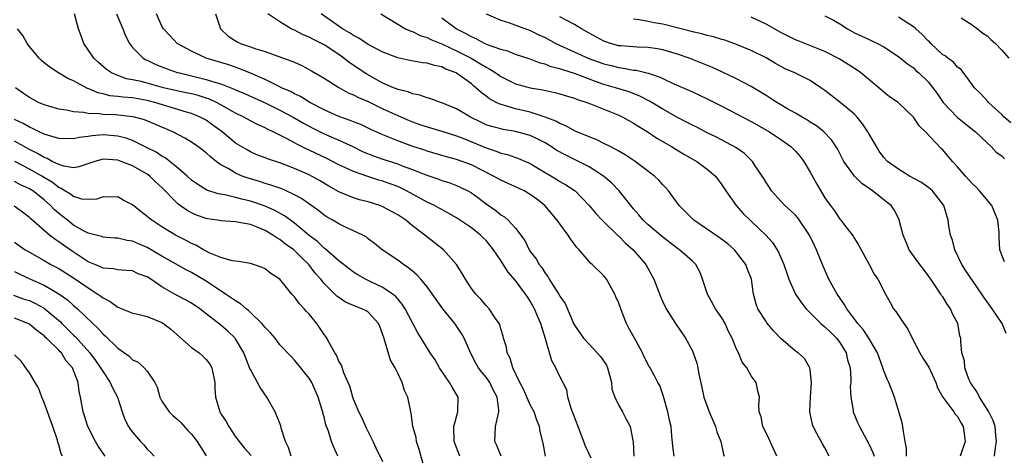
# Model space of a CAD drawing. Units: inches. Extents: x 2586000 to 2589000, y 1506000 to 1509000.
# Drawn here: x 2586264 to 2586397, y 1506795 to 1506854 of the extents above; entities that cross this region are included whole.
import ezdxf

# ---------------------------------------------------------------- set-up
doc = ezdxf.new("R2010")
doc.units = ezdxf.units.IN
doc.header["$MEASUREMENT"] = 0
doc.layers.add('LD25861506_2ft', color=254, linetype='Continuous')

msp = doc.modelspace()

# ---------------------------------------------------------------- linework, layer by layer
at = {"layer": 'LD25861506_2ft'}
for points, elevation in [([(2586341.28, 1506794.72), (2586340.45, 1506796.45), (2586340.27, 1506797), (2586339.83, 1506798.17), (2586339.48, 1506799), (2586338.53, 1506801.47), (2586338.11, 1506803), (2586337.98, 1506803.98), (2586337, 1506805.81), (2586336.47, 1506807), (2586335.92, 1506807.92), (2586335.07, 1506810.93), (2586334.55, 1506812.55), (2586334.45, 1506813), (2586333.99, 1506813.99), (2586333.59, 1506815), (2586333, 1506816.02), (2586332.6, 1506816.6), (2586332.37, 1506817), (2586331, 1506818.85), (2586329.98, 1506819.98), (2586329, 1506821.53), (2586328.02, 1506823), (2586327, 1506824.24), (2586326.61, 1506824.61), (2586326.24, 1506825), (2586325, 1506825.97), (2586323, 1506827.32), (2586321.94, 1506827.94), (2586321, 1506828.45), (2586320.65, 1506828.65), (2586320, 1506829), (2586319, 1506829.48), (2586316.21, 1506831), (2586315.4, 1506831.4), (2586315, 1506831.58), (2586313.97, 1506831.97), (2586313, 1506832.31), (2586312.46, 1506832.46), (2586310.94, 1506832.94), (2586309, 1506833.62), (2586307.81, 1506834.19), (2586307, 1506834.55), (2586306.15, 1506835), (2586305.38, 1506835.38), (2586303, 1506836.53), (2586302.67, 1506836.67), (2586301.32, 1506837.32), (2586301, 1506837.51), (2586299.89, 1506838.11), (2586298.12, 1506839), (2586297.35, 1506839.35), (2586297, 1506839.55), (2586295.99, 1506839.99), (2586295, 1506840.5), (2586294.12, 1506841), (2586293, 1506841.55), (2586291, 1506842.69), (2586290.41, 1506843), (2586289.45, 1506843.44), (2586289, 1506843.59), (2586287.92, 1506843.92), (2586287, 1506844.15), (2586286.31, 1506844.31), (2586285, 1506844.57), (2586283.2, 1506845), (2586281, 1506845.61), (2586280.18, 1506845.82), (2586279, 1506846.08), (2586278.21, 1506846.21), (2586277, 1506846.64), (2586276.17, 1506847), (2586275.48, 1506847.48), (2586274.4, 1506848.4), (2586273.74, 1506849), (2586273, 1506850.15), (2586272.41, 1506851), (2586272.02, 1506852.02), (2586271.67, 1506853), (2586271.11, 1506855)], 9062), ([(2586276.82, 1506855), (2586277.67, 1506853), (2586278.04, 1506852.04), (2586278.58, 1506851), (2586279, 1506850.46), (2586280.43, 1506849), (2586280.8, 1506848.8), (2586281, 1506848.72), (2586282.16, 1506848.16), (2586283, 1506847.85), (2586283.59, 1506847.6), (2586285.08, 1506847.08), (2586285.37, 1506847), (2586289, 1506846.13), (2586290.31, 1506845.69), (2586291, 1506845.5), (2586292.81, 1506844.81), (2586293, 1506844.71), (2586294.21, 1506844.21), (2586297.11, 1506842.89), (2586299, 1506841.95), (2586300.82, 1506841), (2586302.2, 1506840.2), (2586303.5, 1506839.5), (2586305, 1506838.75), (2586307, 1506837.88), (2586308.91, 1506837), (2586310.32, 1506836.31), (2586311.73, 1506835.73), (2586313, 1506835.28), (2586315, 1506834.65), (2586315.59, 1506834.41), (2586317, 1506833.9), (2586318.84, 1506833.16), (2586320.57, 1506832.57), (2586321, 1506832.4), (2586322.07, 1506832.07), (2586323, 1506831.72), (2586323.5, 1506831.5), (2586324.51, 1506831), (2586325, 1506830.72), (2586326, 1506830), (2586327, 1506829.24), (2586328.33, 1506828.33), (2586329, 1506827.75), (2586329.48, 1506827.48), (2586330.01, 1506827), (2586331, 1506825.94), (2586332.28, 1506824.28), (2586332.87, 1506823), (2586333, 1506822.79), (2586333.79, 1506821.79), (2586334.22, 1506821), (2586334.58, 1506820.58), (2586335, 1506819.84), (2586335.37, 1506819.37), (2586335.57, 1506819), (2586336.5, 1506817.5), (2586336.9, 1506816.9), (2586337, 1506816.69), (2586337.72, 1506815.72), (2586338.93, 1506812.93), (2586339, 1506812.79), (2586340.21, 1506811), (2586341, 1506810.2), (2586342.1, 1506809), (2586342.51, 1506808.51), (2586343.34, 1506807.34), (2586343.48, 1506807), (2586344.04, 1506805), (2586344.08, 1506804.08), (2586344.48, 1506803), (2586345, 1506801.86), (2586345.5, 1506801), (2586346.03, 1506800.03), (2586346.54, 1506799), (2586346.9, 1506797.1), (2586346.95, 1506796.95), (2586347.04, 1506795)], 9060), ([(2586352.53, 1506795), (2586352.33, 1506796.33), (2586352.23, 1506797.77), (2586352.11, 1506799), (2586351.89, 1506799.89), (2586351.67, 1506801), (2586351.09, 1506803.09), (2586350.58, 1506804.58), (2586350.33, 1506805), (2586349.88, 1506805.88), (2586349.27, 1506807), (2586349.16, 1506807.16), (2586348.48, 1506808.48), (2586348.24, 1506809), (2586347.33, 1506810.67), (2586346.38, 1506812.38), (2586346.07, 1506813), (2586345.49, 1506814.51), (2586345.27, 1506815), (2586345, 1506815.75), (2586344.62, 1506816.62), (2586344.48, 1506817), (2586343.78, 1506818.22), (2586343.36, 1506819), (2586343.21, 1506819.21), (2586343, 1506819.45), (2586341.42, 1506821), (2586341.19, 1506821.19), (2586341, 1506821.4), (2586339.65, 1506823), (2586339.32, 1506823.32), (2586338.47, 1506824.47), (2586338.15, 1506825), (2586337, 1506826.52), (2586336.67, 1506827), (2586334.96, 1506829), (2586333.87, 1506829.87), (2586333, 1506830.52), (2586332.16, 1506831), (2586331, 1506831.56), (2586329.99, 1506831.99), (2586329, 1506832.43), (2586328.01, 1506833), (2586325, 1506834.51), (2586323, 1506835.27), (2586321.63, 1506835.63), (2586319, 1506836.38), (2586318.55, 1506836.55), (2586317.04, 1506837.04), (2586315, 1506837.78), (2586313.68, 1506838.32), (2586313, 1506838.58), (2586311.34, 1506839.34), (2586309.99, 1506839.99), (2586309, 1506840.37), (2586308.56, 1506840.56), (2586307, 1506841.07), (2586305, 1506841.98), (2586303.06, 1506843), (2586301.8, 1506843.8), (2586301, 1506844.15), (2586300.46, 1506844.46), (2586299.21, 1506845), (2586298.81, 1506845.19), (2586297, 1506846.1), (2586295, 1506846.98), (2586293.58, 1506847.58), (2586292.08, 1506848.08), (2586291, 1506848.43), (2586289.02, 1506849.02), (2586287, 1506849.95), (2586285.07, 1506851), (2586284.08, 1506852.08), (2586283.2, 1506853), (2586283, 1506853.33), (2586282.24, 1506855)], 9058), ([(2586290.27, 1506855), (2586290.96, 1506853), (2586292, 1506852), (2586293, 1506851.34), (2586293.21, 1506851.21), (2586293.67, 1506851), (2586295, 1506850.54), (2586295.74, 1506850.26), (2586297, 1506849.89), (2586298.73, 1506849.27), (2586300.62, 1506848.62), (2586301, 1506848.44), (2586302, 1506848), (2586303, 1506847.48), (2586303.29, 1506847.29), (2586305, 1506846.28), (2586307, 1506845.02), (2586308.3, 1506844.3), (2586309, 1506844.03), (2586309.66, 1506843.66), (2586311, 1506843.11), (2586313, 1506842.14), (2586315, 1506841.21), (2586316.55, 1506840.55), (2586317, 1506840.37), (2586318.02, 1506840.02), (2586319, 1506839.67), (2586321, 1506839.09), (2586323, 1506838.48), (2586323.85, 1506838.15), (2586327, 1506836.83), (2586328.39, 1506836.39), (2586329, 1506836.13), (2586329.91, 1506835.91), (2586331.39, 1506835.39), (2586333, 1506834.71), (2586335, 1506833.49), (2586336.57, 1506832.57), (2586337, 1506832.26), (2586337.81, 1506831.81), (2586339.08, 1506831), (2586341, 1506829.02), (2586341.91, 1506827.91), (2586342.76, 1506827), (2586344.91, 1506824.91), (2586345, 1506824.84), (2586345.91, 1506823.91), (2586346.97, 1506823), (2586348.67, 1506821), (2586349.79, 1506819), (2586350.67, 1506816.67), (2586351, 1506815.93), (2586351.44, 1506815), (2586352.72, 1506813), (2586354.07, 1506811), (2586355, 1506809.27), (2586355.13, 1506809), (2586355.61, 1506807.61), (2586355.74, 1506807), (2586355.89, 1506806.11), (2586356.3, 1506804.3), (2586356.56, 1506803), (2586357.26, 1506801), (2586358.12, 1506799), (2586358.31, 1506798.31), (2586358.86, 1506797), (2586359.23, 1506795.23), (2586359.3, 1506795)], 9056), ([(2586366.49, 1506795), (2586365.54, 1506797), (2586365.39, 1506797.39), (2586365, 1506798.17), (2586364.57, 1506799), (2586364.33, 1506800.33), (2586364.05, 1506801), (2586364.02, 1506801.98), (2586364.12, 1506803), (2586363.87, 1506803.87), (2586363.65, 1506805), (2586363, 1506805.9), (2586362.38, 1506807), (2586361.77, 1506807.77), (2586361.25, 1506809), (2586361, 1506809.52), (2586360.39, 1506811), (2586359.92, 1506811.92), (2586359.44, 1506813), (2586359, 1506813.76), (2586358.15, 1506815), (2586357.04, 1506817), (2586356.39, 1506819), (2586356.02, 1506820.02), (2586355.48, 1506821), (2586355, 1506821.46), (2586353.27, 1506823), (2586353, 1506823.18), (2586351, 1506824.71), (2586349, 1506826.37), (2586348.33, 1506827), (2586347.74, 1506827.74), (2586347, 1506828.57), (2586345.08, 1506831), (2586344.06, 1506832.06), (2586342.94, 1506833), (2586341, 1506834.25), (2586339.17, 1506835.17), (2586339, 1506835.24), (2586337.82, 1506835.82), (2586336.53, 1506836.53), (2586335.82, 1506837), (2586335, 1506837.5), (2586334.02, 1506838.02), (2586333, 1506838.5), (2586331, 1506839.06), (2586329.33, 1506839.33), (2586329, 1506839.4), (2586327.74, 1506839.74), (2586327, 1506839.98), (2586326.3, 1506840.3), (2586324.88, 1506841), (2586323, 1506842.13), (2586321, 1506842.95), (2586320.81, 1506843), (2586319.49, 1506843.49), (2586319, 1506843.62), (2586318, 1506844), (2586317, 1506844.17), (2586316.43, 1506844.43), (2586315, 1506844.76), (2586314.84, 1506844.84), (2586314.43, 1506845), (2586313, 1506845.62), (2586310.83, 1506846.83), (2586308.43, 1506848.43), (2586307.71, 1506849), (2586307, 1506849.49), (2586305, 1506850.82), (2586304.68, 1506851), (2586303.56, 1506851.56), (2586303, 1506851.87), (2586302.19, 1506852.19), (2586301, 1506852.79), (2586300.84, 1506852.84), (2586300.53, 1506853), (2586299, 1506853.92), (2586297.37, 1506855)], 9054), ([(2586373.59, 1506795), (2586373, 1506796.13), (2586372.68, 1506796.68), (2586371.91, 1506798.09), (2586371.38, 1506799), (2586371.29, 1506799.29), (2586370.93, 1506801), (2586371.03, 1506803), (2586371.18, 1506805), (2586371, 1506806.69), (2586370.95, 1506807), (2586370.24, 1506808.24), (2586369.35, 1506809), (2586369.14, 1506809.14), (2586369, 1506809.25), (2586367, 1506810.97), (2586366.02, 1506812.02), (2586365.1, 1506813.1), (2586365, 1506813.25), (2586363.89, 1506815), (2586363.64, 1506815.64), (2586363.28, 1506817), (2586363.03, 1506819), (2586362.46, 1506820.46), (2586362.27, 1506821), (2586360.7, 1506823), (2586359.8, 1506823.8), (2586358.66, 1506824.66), (2586355.2, 1506827), (2586354.12, 1506828.12), (2586353.23, 1506829), (2586351.77, 1506831), (2586351.41, 1506831.41), (2586351, 1506831.81), (2586350.45, 1506832.45), (2586349.87, 1506833), (2586347.24, 1506835), (2586345.88, 1506835.88), (2586345, 1506836.38), (2586344.62, 1506836.62), (2586343.83, 1506837), (2586343, 1506837.44), (2586341.96, 1506837.96), (2586341, 1506838.32), (2586339, 1506839.14), (2586337.83, 1506839.83), (2586337, 1506840.13), (2586336.47, 1506840.47), (2586335, 1506841.01), (2586333, 1506841.67), (2586331, 1506842.13), (2586329.38, 1506842.62), (2586329, 1506842.71), (2586328.39, 1506843), (2586327.48, 1506843.48), (2586327, 1506843.86), (2586326.34, 1506844.34), (2586325.63, 1506845), (2586325.27, 1506845.27), (2586325, 1506845.5), (2586323, 1506846.96), (2586322.93, 1506847), (2586321.53, 1506847.53), (2586321, 1506847.81), (2586320, 1506848), (2586319, 1506848.32), (2586318.38, 1506848.38), (2586316.67, 1506848.67), (2586315, 1506849.03), (2586313, 1506849.81), (2586311, 1506850.87), (2586309.71, 1506851.71), (2586309, 1506852.07), (2586308.46, 1506852.46), (2586307.49, 1506853), (2586304.63, 1506855)], 9052), ([(2586312.7, 1506855), (2586316.08, 1506853), (2586316.7, 1506852.7), (2586317, 1506852.61), (2586318.07, 1506852.07), (2586319, 1506851.81), (2586319.52, 1506851.52), (2586321.08, 1506850.92), (2586323, 1506850.02), (2586324.98, 1506849), (2586326.25, 1506848.25), (2586327, 1506847.77), (2586327.52, 1506847.52), (2586328.31, 1506847), (2586329, 1506846.51), (2586331, 1506845.54), (2586333, 1506844.98), (2586334.7, 1506844.7), (2586336.35, 1506844.35), (2586337, 1506844.17), (2586337.89, 1506843.89), (2586339, 1506843.57), (2586339.4, 1506843.4), (2586340.69, 1506843), (2586341.18, 1506842.82), (2586345, 1506841.28), (2586345.58, 1506841), (2586347, 1506840.19), (2586347.72, 1506839.72), (2586349, 1506838.95), (2586350.17, 1506838.17), (2586352.18, 1506837), (2586352.68, 1506836.68), (2586353.94, 1506835.94), (2586355.6, 1506835), (2586357, 1506833.93), (2586358.12, 1506833), (2586359, 1506831.83), (2586359.56, 1506831), (2586360.96, 1506829), (2586361.92, 1506827.92), (2586363, 1506826.9), (2586364.98, 1506824.98), (2586365.94, 1506823.94), (2586366.69, 1506822.69), (2586367.42, 1506821), (2586367.81, 1506819.81), (2586368.1, 1506819), (2586369, 1506817), (2586369.81, 1506815.81), (2586370.43, 1506815), (2586372.45, 1506813), (2586372.74, 1506812.74), (2586373, 1506812.56), (2586373.79, 1506811.79), (2586374.57, 1506811), (2586375, 1506810.43), (2586375.87, 1506809), (2586376.08, 1506808.08), (2586376.41, 1506807), (2586376.52, 1506805.48), (2586376.5, 1506805), (2586376.43, 1506804.43), (2586376.49, 1506803), (2586376.83, 1506801.17), (2586376.85, 1506801), (2586377.46, 1506799.46), (2586377.68, 1506799), (2586379, 1506796.59), (2586379.51, 1506795.51), (2586379.67, 1506795)], 9050), ([(2586384.06, 1506795), (2586384.06, 1506796.06), (2586383.91, 1506797), (2586383.64, 1506798.36), (2586383.58, 1506799), (2586383.5, 1506799.5), (2586383, 1506801.19), (2586382.43, 1506803), (2586381.65, 1506805), (2586381.43, 1506805.43), (2586381, 1506806.57), (2586380.87, 1506807), (2586380.15, 1506809), (2586378.95, 1506811), (2586378.18, 1506812.18), (2586377.46, 1506813), (2586375.98, 1506815), (2586375.62, 1506815.62), (2586375, 1506816.49), (2586374.65, 1506817), (2586373.54, 1506819), (2586372.76, 1506820.76), (2586372.45, 1506821.55), (2586371.85, 1506823), (2586371.57, 1506823.57), (2586370.91, 1506825), (2586369.32, 1506827.32), (2586369, 1506827.68), (2586368.33, 1506828.33), (2586367.55, 1506829), (2586367, 1506829.59), (2586365.74, 1506831), (2586365.45, 1506831.45), (2586365, 1506832.12), (2586364.69, 1506832.69), (2586364.49, 1506833), (2586363.45, 1506834.55), (2586363.16, 1506835), (2586363.08, 1506835.08), (2586362.06, 1506836.06), (2586360.88, 1506836.88), (2586358.27, 1506838.27), (2586357, 1506838.89), (2586355.62, 1506839.62), (2586355, 1506839.92), (2586354.29, 1506840.29), (2586353, 1506840.94), (2586351, 1506842.07), (2586349.18, 1506843.18), (2586347.87, 1506843.87), (2586346.43, 1506844.43), (2586344.59, 1506845), (2586343, 1506845.45), (2586341.84, 1506845.84), (2586339, 1506846.92), (2586337.41, 1506847.41), (2586337, 1506847.57), (2586335.84, 1506847.84), (2586335, 1506848.18), (2586334.33, 1506848.33), (2586333, 1506848.85), (2586331, 1506849.52), (2586329.94, 1506849.94), (2586329, 1506850.18), (2586327.18, 1506850.82), (2586326.79, 1506851), (2586325.64, 1506851.64), (2586325, 1506851.89), (2586324.31, 1506852.31), (2586322.93, 1506853), (2586321, 1506854.42)], 9048), ([(2586327.02, 1506855), (2586329, 1506854.17), (2586330.18, 1506853.82), (2586333, 1506852.77), (2586334.18, 1506852.18), (2586335, 1506851.79), (2586336.48, 1506851), (2586340.97, 1506848.97), (2586343, 1506848.24), (2586344, 1506848), (2586345, 1506847.72), (2586345.65, 1506847.65), (2586347, 1506847.39), (2586347.36, 1506847.36), (2586349, 1506846.97), (2586350.49, 1506846.49), (2586351, 1506846.23), (2586352.47, 1506845.53), (2586354.61, 1506844.61), (2586355, 1506844.42), (2586355.98, 1506843.98), (2586357, 1506843.5), (2586359, 1506842.5), (2586363, 1506840.42), (2586365.49, 1506839), (2586367, 1506837.99), (2586368.38, 1506837), (2586369, 1506836.37), (2586369.64, 1506835.64), (2586370.13, 1506835), (2586371, 1506833.53), (2586371.89, 1506831.89), (2586373, 1506830.05), (2586373.43, 1506829.43), (2586373.77, 1506829), (2586374.29, 1506828.29), (2586375, 1506827.17), (2586375.16, 1506827), (2586375.69, 1506826.31), (2586376.84, 1506824.84), (2586377, 1506824.53), (2586377.58, 1506823.58), (2586379, 1506821), (2586379.7, 1506819.7), (2586380.19, 1506819), (2586381.24, 1506817), (2586381.87, 1506815.87), (2586382.3, 1506815), (2586382.63, 1506814.63), (2586383.69, 1506813), (2586384.24, 1506812.24), (2586384.83, 1506811), (2586385.88, 1506809), (2586386.29, 1506808.29), (2586387.09, 1506807.09), (2586388.07, 1506805), (2586388.28, 1506804.28), (2586389.02, 1506803.02), (2586390.51, 1506801), (2586390.69, 1506800.69), (2586391, 1506800.37), (2586391.47, 1506799.47), (2586391.77, 1506799), (2586391.91, 1506798.09), (2586392.03, 1506797), (2586391.35, 1506795)], 9046), ([(2586396.03, 1506795), (2586396.16, 1506796.16), (2586396.3, 1506797), (2586396.19, 1506797.81), (2586396.09, 1506799), (2586395.85, 1506799.85), (2586395.23, 1506801), (2586393.98, 1506803), (2586393.66, 1506803.66), (2586393, 1506804.61), (2586392.76, 1506805), (2586392.55, 1506805.45), (2586391.97, 1506807), (2586391.95, 1506807.95), (2586391.58, 1506809), (2586391.43, 1506810.57), (2586391.45, 1506811), (2586391.32, 1506811.32), (2586391.02, 1506813), (2586390.3, 1506814.3), (2586390.05, 1506815), (2586389.6, 1506815.6), (2586389, 1506816.6), (2586388.82, 1506816.82), (2586388.73, 1506817), (2586388.2, 1506817.8), (2586387.35, 1506819), (2586387, 1506819.52), (2586386.37, 1506820.37), (2586385.88, 1506821), (2586384.41, 1506823), (2586384.03, 1506824.03), (2586383.62, 1506825), (2586383.14, 1506826.86), (2586383.12, 1506827), (2586382.41, 1506828.41), (2586381.97, 1506829), (2586381.44, 1506829.44), (2586381, 1506829.76), (2586379.46, 1506831), (2586378, 1506832), (2586376.99, 1506832.99), (2586375.57, 1506835), (2586374.69, 1506836.69), (2586373.91, 1506837.91), (2586372.87, 1506839), (2586371.83, 1506839.83), (2586371, 1506840.33), (2586370.61, 1506840.61), (2586369.9, 1506841), (2586369, 1506841.53), (2586367.81, 1506842.19), (2586367, 1506842.67), (2586366.45, 1506843), (2586365.58, 1506843.58), (2586365, 1506843.93), (2586363, 1506845.17), (2586361, 1506846.22), (2586359.1, 1506847.1), (2586357.72, 1506847.72), (2586354.57, 1506849), (2586353, 1506849.56), (2586351, 1506850.15), (2586350.29, 1506850.29), (2586349, 1506850.45), (2586347.52, 1506850.48), (2586345.34, 1506850.66), (2586345, 1506850.7), (2586343.9, 1506851), (2586343, 1506851.31), (2586341, 1506852.39), (2586339.93, 1506853), (2586339, 1506853.58), (2586337.85, 1506854.15), (2586337, 1506854.61)], 9044), ([(2586397.62, 1506811.62), (2586397.05, 1506813), (2586395.68, 1506815), (2586394.57, 1506816.57), (2586394.3, 1506817), (2586392.13, 1506820.13), (2586391.56, 1506821), (2586390.62, 1506823), (2586390.3, 1506824.3), (2586390.04, 1506825), (2586389.81, 1506826.19), (2586389.72, 1506827), (2586389.13, 1506829), (2586387.6, 1506831), (2586387.29, 1506831.29), (2586386.12, 1506832.12), (2586384.49, 1506833), (2586383, 1506833.93), (2586381.48, 1506835), (2586381, 1506835.52), (2586380.38, 1506836.38), (2586379.98, 1506837), (2586379, 1506838.67), (2586378.83, 1506839), (2586378.11, 1506840.11), (2586377.39, 1506841), (2586377, 1506841.4), (2586375.03, 1506843.03), (2586373, 1506844.62), (2586372.46, 1506845), (2586371, 1506845.99), (2586368.92, 1506847), (2586367.58, 1506847.58), (2586366.28, 1506848.28), (2586365, 1506849.03), (2586363, 1506850.04), (2586361, 1506850.88), (2586359.43, 1506851.43), (2586359, 1506851.54), (2586357.89, 1506851.89), (2586357, 1506852.09), (2586356.3, 1506852.3), (2586355, 1506852.59), (2586354.69, 1506852.69), (2586351, 1506853.62), (2586349.81, 1506853.81), (2586349, 1506853.99), (2586347.79, 1506854.21), (2586347, 1506854.28)], 9042), ([(2586397.37, 1506821.37), (2586397, 1506822.27), (2586396.75, 1506823), (2586396.65, 1506824.65), (2586396.64, 1506825), (2586396.64, 1506825.36), (2586396.48, 1506827), (2586395.67, 1506829), (2586394, 1506831), (2586393.52, 1506831.52), (2586393, 1506831.98), (2586392.06, 1506833), (2586391, 1506834.25), (2586390.3, 1506835), (2586389, 1506836.55), (2586388.76, 1506836.76), (2586386.66, 1506839), (2586385.8, 1506839.8), (2586385, 1506841), (2586383, 1506842.93), (2586382.92, 1506843), (2586381.78, 1506843.78), (2586381, 1506844.38), (2586380.3, 1506845), (2586377.89, 1506847), (2586377.37, 1506847.37), (2586374.93, 1506848.93), (2586373, 1506849.93), (2586369.37, 1506851.37), (2586369, 1506851.49), (2586367, 1506852.49), (2586365, 1506853.63), (2586363, 1506854.55)], 9040), ([(2586373, 1506854.74), (2586374.14, 1506854.14), (2586375, 1506853.65), (2586376.05, 1506853), (2586377, 1506852.46), (2586378, 1506852), (2586379, 1506851.52), (2586379.37, 1506851.37), (2586380.13, 1506851), (2586381, 1506850.53), (2586383, 1506849.23), (2586384.22, 1506848.22), (2586385, 1506847.68), (2586385.34, 1506847.34), (2586385.73, 1506847), (2586387, 1506845.78), (2586387.66, 1506845), (2586388.22, 1506844.22), (2586389.05, 1506843), (2586390.97, 1506840.97), (2586393.44, 1506839), (2586395, 1506837.51), (2586395.57, 1506837), (2586396.26, 1506836.26), (2586397, 1506835.76), (2586397.36, 1506835.36)], 9038), ([(2586398.21, 1506840.21), (2586397.34, 1506841), (2586397, 1506841.35), (2586395.22, 1506843), (2586395.13, 1506843.13), (2586394.16, 1506844.16), (2586393.3, 1506845), (2586393, 1506845.43), (2586391.47, 1506847.47), (2586391, 1506847.8), (2586390.45, 1506848.45), (2586389.66, 1506849), (2586389.3, 1506849.3), (2586389, 1506849.48), (2586387.39, 1506851), (2586387.2, 1506851.2), (2586387, 1506851.36), (2586386.2, 1506852.2), (2586385.33, 1506853), (2586385, 1506853.27), (2586383, 1506854.56)], 9036), ([(2586391.51, 1506854.49), (2586393, 1506853.51), (2586393.72, 1506853), (2586394.42, 1506852.42), (2586395, 1506852.05), (2586395.53, 1506851.53), (2586396.17, 1506851), (2586397, 1506850.09), (2586397.96, 1506849)], 9034), ([(2586335.06, 1506795), (2586334.74, 1506796.74), (2586334.36, 1506798.36), (2586334.27, 1506799), (2586333.89, 1506799.89), (2586333.52, 1506801), (2586333, 1506801.98), (2586332.07, 1506804.07), (2586331.59, 1506805), (2586330.63, 1506807), (2586330.29, 1506808.29), (2586329.87, 1506809), (2586329.77, 1506809.77), (2586329.38, 1506811), (2586329.3, 1506811.3), (2586329, 1506812.28), (2586328.85, 1506812.85), (2586328.76, 1506813), (2586328.19, 1506813.81), (2586327.41, 1506815), (2586327, 1506815.43), (2586326.3, 1506816.3), (2586325.63, 1506817), (2586325, 1506817.74), (2586324.19, 1506819), (2586323.77, 1506819.77), (2586322.99, 1506820.99), (2586321.22, 1506823), (2586318.68, 1506825), (2586317, 1506826.25), (2586316.1, 1506827), (2586315, 1506827.73), (2586313, 1506828.85), (2586312.59, 1506829), (2586311, 1506829.49), (2586309.8, 1506829.8), (2586309, 1506830.05), (2586307, 1506830.88), (2586305.64, 1506831.64), (2586304.39, 1506832.39), (2586303.32, 1506833), (2586303, 1506833.17), (2586301, 1506834.04), (2586299, 1506834.78), (2586297.33, 1506835.33), (2586297, 1506835.48), (2586295.9, 1506835.9), (2586295, 1506836.3), (2586294.55, 1506836.55), (2586293, 1506837.49), (2586291.17, 1506839), (2586289.92, 1506839.92), (2586289, 1506840.57), (2586288.73, 1506840.73), (2586288.21, 1506841), (2586287, 1506841.48), (2586286.34, 1506841.66), (2586282.03, 1506843), (2586281, 1506843.27), (2586279, 1506843.61), (2586277.7, 1506843.7), (2586277, 1506843.81), (2586275.91, 1506843.91), (2586275, 1506844.17), (2586274.3, 1506844.3), (2586273, 1506844.87), (2586272.9, 1506844.9), (2586271, 1506845.92), (2586270.23, 1506846.23), (2586268.96, 1506847), (2586267.77, 1506847.77), (2586267, 1506848.39), (2586266.67, 1506848.67), (2586266.34, 1506849), (2586265, 1506850.59), (2586264.69, 1506851), (2586264.1, 1506852.1), (2586263.41, 1506853)], 9064), ([(2586329.05, 1506795), (2586328.44, 1506796.44), (2586328.18, 1506797), (2586328.3, 1506799), (2586328.62, 1506800.62), (2586328.74, 1506801), (2586328.74, 1506801.26), (2586328.5, 1506803), (2586327.98, 1506803.98), (2586327.49, 1506805), (2586327, 1506805.7), (2586326.41, 1506806.41), (2586325.99, 1506807), (2586325.62, 1506807.62), (2586324.93, 1506808.93), (2586324.01, 1506811), (2586323.66, 1506811.66), (2586322.76, 1506813), (2586321.15, 1506815), (2586319, 1506817.97), (2586318.14, 1506819), (2586317.59, 1506819.59), (2586317, 1506820.08), (2586316.52, 1506820.52), (2586315.78, 1506821), (2586315, 1506821.59), (2586312.91, 1506823), (2586311.86, 1506823.86), (2586311, 1506824.51), (2586310.74, 1506824.74), (2586310.26, 1506825), (2586309, 1506825.59), (2586307.93, 1506826.07), (2586307, 1506826.53), (2586306.22, 1506827), (2586305.44, 1506827.44), (2586305, 1506827.71), (2586304.28, 1506828.28), (2586301.96, 1506829.96), (2586301, 1506830.47), (2586299.87, 1506831), (2586299.26, 1506831.26), (2586297.79, 1506831.79), (2586297, 1506832.01), (2586296.25, 1506832.25), (2586294.7, 1506832.7), (2586293.91, 1506833), (2586293, 1506833.39), (2586291.99, 1506834.02), (2586291, 1506834.55), (2586290.38, 1506835), (2586289.6, 1506835.6), (2586289, 1506836.14), (2586287.88, 1506837), (2586287, 1506837.61), (2586286.13, 1506838.13), (2586284.5, 1506839), (2586282.05, 1506840.05), (2586280.64, 1506840.64), (2586279.29, 1506841), (2586279, 1506841.06), (2586276.69, 1506841.31), (2586275, 1506841.38), (2586274.54, 1506841.46), (2586273, 1506841.51), (2586272.36, 1506841.64), (2586271, 1506841.72), (2586270.06, 1506841.94), (2586269, 1506842.07), (2586267, 1506842.66), (2586266.24, 1506843), (2586265.42, 1506843.42), (2586265, 1506843.66), (2586264.21, 1506844.2), (2586263.11, 1506845)], 9066), ([(2586323.43, 1506795), (2586322.67, 1506797), (2586322.64, 1506799), (2586323.17, 1506801), (2586323.2, 1506803), (2586322.38, 1506804.38), (2586322.05, 1506805), (2586320.66, 1506807), (2586320.07, 1506808.07), (2586319.43, 1506809), (2586318.21, 1506811), (2586317.72, 1506811.72), (2586317, 1506813.07), (2586316.01, 1506815), (2586315.62, 1506815.62), (2586314.69, 1506816.69), (2586314.3, 1506817), (2586313, 1506817.89), (2586311.36, 1506818.64), (2586310.62, 1506819), (2586309.6, 1506819.6), (2586309, 1506819.97), (2586308.4, 1506820.4), (2586307, 1506821.5), (2586305.15, 1506823.15), (2586305, 1506823.24), (2586304.11, 1506824.11), (2586303, 1506824.94), (2586301, 1506826.6), (2586300.44, 1506827), (2586299.63, 1506827.63), (2586298.34, 1506828.34), (2586297, 1506828.93), (2586295, 1506829.61), (2586293.86, 1506829.86), (2586293, 1506830.1), (2586291.54, 1506830.46), (2586290.61, 1506830.61), (2586289.1, 1506831.1), (2586287.85, 1506831.85), (2586287, 1506832.46), (2586286.42, 1506833), (2586285, 1506834.23), (2586283.46, 1506835.46), (2586283, 1506835.7), (2586282.23, 1506836.23), (2586280.9, 1506836.9), (2586279, 1506837.82), (2586278.13, 1506838.13), (2586277, 1506838.43), (2586275, 1506838.58), (2586273.52, 1506838.48), (2586273, 1506838.39), (2586271.75, 1506838.25), (2586271, 1506838.07), (2586269, 1506838.11), (2586267.46, 1506838.54), (2586267, 1506838.7), (2586266.35, 1506839), (2586265.45, 1506839.45), (2586265, 1506839.63), (2586264.16, 1506840.16), (2586263, 1506840.7)], 9068), ([(2586318.66, 1506793.34), (2586317.91, 1506795.91), (2586317.57, 1506797), (2586317.51, 1506797.51), (2586317.07, 1506799), (2586317.07, 1506799.07), (2586316.83, 1506800.83), (2586316.77, 1506801), (2586316.4, 1506803), (2586315.92, 1506803.92), (2586315.63, 1506805), (2586315, 1506806.26), (2586314.66, 1506807), (2586314.04, 1506808.04), (2586313.23, 1506810.77), (2586313.11, 1506811.11), (2586313, 1506811.47), (2586312.58, 1506812.58), (2586312.4, 1506813), (2586311, 1506814.52), (2586310.7, 1506814.7), (2586310.14, 1506815), (2586309.31, 1506815.31), (2586309, 1506815.46), (2586307.91, 1506815.91), (2586307, 1506816.51), (2586306.72, 1506816.72), (2586306.46, 1506817), (2586305, 1506818.42), (2586304.56, 1506819), (2586303.82, 1506819.82), (2586302.93, 1506821), (2586301.94, 1506821.94), (2586301, 1506822.92), (2586300.9, 1506823), (2586299.78, 1506823.78), (2586299, 1506824.41), (2586298.61, 1506824.61), (2586298.07, 1506825), (2586297, 1506825.62), (2586295.93, 1506826.07), (2586295, 1506826.42), (2586293.23, 1506826.77), (2586293, 1506826.8), (2586291, 1506826.92), (2586290.56, 1506827), (2586289.2, 1506827.2), (2586289, 1506827.24), (2586287.71, 1506827.71), (2586287, 1506828.01), (2586286.36, 1506828.36), (2586285.2, 1506829.2), (2586285, 1506829.37), (2586283, 1506831.45), (2586282.18, 1506832.18), (2586281.34, 1506833), (2586281, 1506833.25), (2586279, 1506834.39), (2586277.47, 1506835), (2586277, 1506835.16), (2586275, 1506835.29), (2586273.91, 1506835), (2586271.73, 1506834.27), (2586271, 1506834.14), (2586269.66, 1506834.34), (2586269, 1506834.56), (2586268.11, 1506835), (2586267.4, 1506835.4), (2586267, 1506835.53), (2586266.09, 1506836.09), (2586265, 1506836.6), (2586263, 1506837.74)], 9070), ([(2586313, 1506794.23), (2586312.09, 1506796.09), (2586311.69, 1506797), (2586310.78, 1506798.78), (2586310.17, 1506800.17), (2586309.74, 1506801), (2586309, 1506802.71), (2586308.89, 1506803), (2586308.5, 1506804.5), (2586308.29, 1506805), (2586307.68, 1506806.32), (2586307.36, 1506807.36), (2586307, 1506807.89), (2586306.68, 1506808.68), (2586306.46, 1506809), (2586305.77, 1506810.23), (2586305.4, 1506811), (2586305.23, 1506811.23), (2586305, 1506811.49), (2586304.01, 1506813), (2586303, 1506814.25), (2586302.62, 1506814.62), (2586302.3, 1506815), (2586301.66, 1506815.66), (2586301, 1506816.63), (2586300.8, 1506816.8), (2586300.62, 1506817), (2586299, 1506819.03), (2586297.79, 1506819.79), (2586297, 1506820.43), (2586296.61, 1506820.61), (2586295.41, 1506821), (2586295, 1506821.12), (2586293.4, 1506821.4), (2586292.52, 1506821.48), (2586291, 1506821.95), (2586289.41, 1506822.59), (2586289, 1506822.8), (2586288.62, 1506823), (2586287.61, 1506823.61), (2586287, 1506823.87), (2586286.28, 1506824.28), (2586284.86, 1506825), (2586283, 1506826.13), (2586281.62, 1506827), (2586281.27, 1506827.27), (2586281, 1506827.54), (2586280.16, 1506828.16), (2586279, 1506829.08), (2586277.75, 1506829.75), (2586277, 1506830.19), (2586275.85, 1506830.15), (2586275, 1506830.19), (2586274.14, 1506829.86), (2586273, 1506829.81), (2586272.12, 1506829.88), (2586271, 1506830.22), (2586270.57, 1506830.57), (2586269.84, 1506831), (2586269.34, 1506831.34), (2586269, 1506831.44), (2586268.13, 1506832.13), (2586266.68, 1506833), (2586265, 1506833.95), (2586263.05, 1506835)], 9072), ([(2586306.86, 1506795), (2586306.3, 1506796.3), (2586306.02, 1506797), (2586305.6, 1506798.4), (2586305.36, 1506799), (2586305.25, 1506799.25), (2586305, 1506800.33), (2586304.85, 1506800.85), (2586304.83, 1506801), (2586304.76, 1506801.24), (2586304.22, 1506803), (2586303.34, 1506805), (2586303, 1506805.56), (2586302.34, 1506806.34), (2586301.84, 1506807), (2586301, 1506808.03), (2586300.52, 1506808.52), (2586299, 1506810.11), (2586298.35, 1506811), (2586297.74, 1506811.74), (2586297, 1506812.44), (2586296.56, 1506813), (2586295, 1506814.51), (2586294.74, 1506814.74), (2586294.42, 1506815), (2586293.68, 1506815.68), (2586293, 1506816.06), (2586292.45, 1506816.45), (2586291.65, 1506817), (2586289, 1506818.75), (2586287, 1506819.9), (2586286.27, 1506820.27), (2586283, 1506822.13), (2586281, 1506823.29), (2586279.8, 1506823.8), (2586279, 1506824.17), (2586278.26, 1506824.26), (2586277, 1506824.58), (2586276.59, 1506824.59), (2586275, 1506824.72), (2586274.8, 1506824.8), (2586273, 1506825.26), (2586272.46, 1506825.54), (2586271, 1506826.36), (2586270.16, 1506827), (2586269, 1506827.91), (2586268.41, 1506828.41), (2586267.89, 1506829), (2586267, 1506829.8), (2586265.46, 1506831), (2586265, 1506831.28), (2586263.8, 1506831.8), (2586263, 1506832.25)], 9074), ([(2586300.53, 1506795), (2586300.17, 1506796.17), (2586299.75, 1506797), (2586299.2, 1506798.8), (2586299.13, 1506799.13), (2586298.57, 1506800.57), (2586298.35, 1506801), (2586297.25, 1506803), (2586296.33, 1506804.33), (2586295.97, 1506805), (2586295, 1506806.74), (2586294.91, 1506806.91), (2586294.1, 1506809), (2586293, 1506810.92), (2586292.94, 1506811), (2586291.95, 1506811.95), (2586291, 1506812.75), (2586289, 1506814.3), (2586288.13, 1506815), (2586287, 1506815.74), (2586286.19, 1506816.19), (2586284.89, 1506816.89), (2586283, 1506817.98), (2586281.49, 1506819), (2586281, 1506819.31), (2586279.76, 1506819.76), (2586279, 1506820.13), (2586278.2, 1506820.2), (2586277, 1506820.26), (2586276.41, 1506820.41), (2586275, 1506820.49), (2586274.68, 1506820.68), (2586273.88, 1506821), (2586273, 1506821.38), (2586270.81, 1506822.81), (2586269.62, 1506823.62), (2586269, 1506824.09), (2586268.44, 1506824.44), (2586267.72, 1506825), (2586267, 1506825.61), (2586265.19, 1506827.19), (2586265, 1506827.39), (2586264.09, 1506828.09), (2586262.93, 1506828.93)], 9076), ([(2586263, 1506824.02), (2586264.44, 1506823), (2586265, 1506822.66), (2586267, 1506821.54), (2586267.94, 1506821), (2586269, 1506820.44), (2586271, 1506819.21), (2586273, 1506817.83), (2586274.3, 1506817), (2586274.7, 1506816.7), (2586275, 1506816.46), (2586275.99, 1506815.99), (2586277, 1506815.21), (2586277.17, 1506815.17), (2586277.57, 1506815), (2586278.6, 1506814.6), (2586279, 1506814.42), (2586279.74, 1506814.26), (2586281, 1506813.94), (2586283, 1506813.13), (2586283.21, 1506813), (2586284.21, 1506812.21), (2586287, 1506809.75), (2586288.07, 1506809), (2586288.56, 1506808.56), (2586289, 1506808.11), (2586289.49, 1506807.49), (2586289.76, 1506807), (2586290.16, 1506805), (2586290.17, 1506804.17), (2586290.27, 1506803), (2586290.84, 1506801), (2586291, 1506800.73), (2586291.71, 1506799.71), (2586292.07, 1506799), (2586293, 1506797.64), (2586294.14, 1506796.14), (2586295.09, 1506795.09)], 9078), ([(2586263, 1506820.07), (2586263.69, 1506819.69), (2586265.15, 1506819), (2586267, 1506818.18), (2586269, 1506817.02), (2586270.19, 1506816.19), (2586271, 1506815.45), (2586271.54, 1506815), (2586273.61, 1506813), (2586274.34, 1506812.34), (2586275, 1506811.56), (2586275.31, 1506811.31), (2586277, 1506809.64), (2586278.56, 1506808.56), (2586279, 1506808.09), (2586279.76, 1506807.76), (2586280.57, 1506807), (2586281, 1506806.51), (2586282.05, 1506805), (2586282.36, 1506804.36), (2586282.71, 1506803), (2586283, 1506802.47), (2586283.97, 1506801), (2586284.5, 1506800.5), (2586285, 1506800.07), (2586285.55, 1506799.55), (2586286.5, 1506798.5), (2586287, 1506798), (2586287.8, 1506797), (2586289, 1506795.02)], 9080), ([(2586262.85, 1506816.85), (2586264.32, 1506816.32), (2586265, 1506816.11), (2586265.76, 1506815.76), (2586267, 1506815.08), (2586267.12, 1506815), (2586269.22, 1506813.22), (2586269.42, 1506813), (2586271, 1506811.41), (2586271.22, 1506811.22), (2586273.2, 1506809), (2586273.98, 1506807.98), (2586274.68, 1506807), (2586275, 1506806.42), (2586275.98, 1506805), (2586276.28, 1506804.28), (2586276.95, 1506803), (2586277.6, 1506801), (2586277.98, 1506799.98), (2586278.47, 1506799), (2586278.68, 1506798.68), (2586279, 1506798.26), (2586280.11, 1506797), (2586280.54, 1506796.54), (2586281, 1506795.96), (2586281.49, 1506795.49), (2586281.93, 1506795)], 9082), ([(2586275.29, 1506795), (2586275.16, 1506795.16), (2586274.36, 1506796.36), (2586273.99, 1506797), (2586272.92, 1506799), (2586272.49, 1506800.49), (2586272.29, 1506801), (2586271.95, 1506803), (2586271.75, 1506803.75), (2586271.62, 1506805), (2586270.88, 1506807), (2586269.97, 1506807.97), (2586269.35, 1506809), (2586269.17, 1506809.17), (2586269, 1506809.37), (2586267.35, 1506811), (2586267.16, 1506811.16), (2586267, 1506811.33), (2586266.03, 1506812.03), (2586265, 1506812.92), (2586264.84, 1506813), (2586263, 1506813.7)], 9084), ([(2586269.49, 1506795), (2586269.32, 1506795.32), (2586269, 1506796.55), (2586268.89, 1506796.89), (2586268.83, 1506797.17), (2586268.2, 1506799), (2586267.86, 1506799.86), (2586267.48, 1506801), (2586267, 1506802.27), (2586266.7, 1506803), (2586266.26, 1506804.26), (2586265.79, 1506805), (2586265, 1506806.29), (2586264.51, 1506807), (2586263.87, 1506807.87), (2586263, 1506808.73)], 9086)]:
    msp.add_lwpolyline(points, dxfattribs=dict(at, elevation=elevation))

doc.saveas('drawing.dxf')
